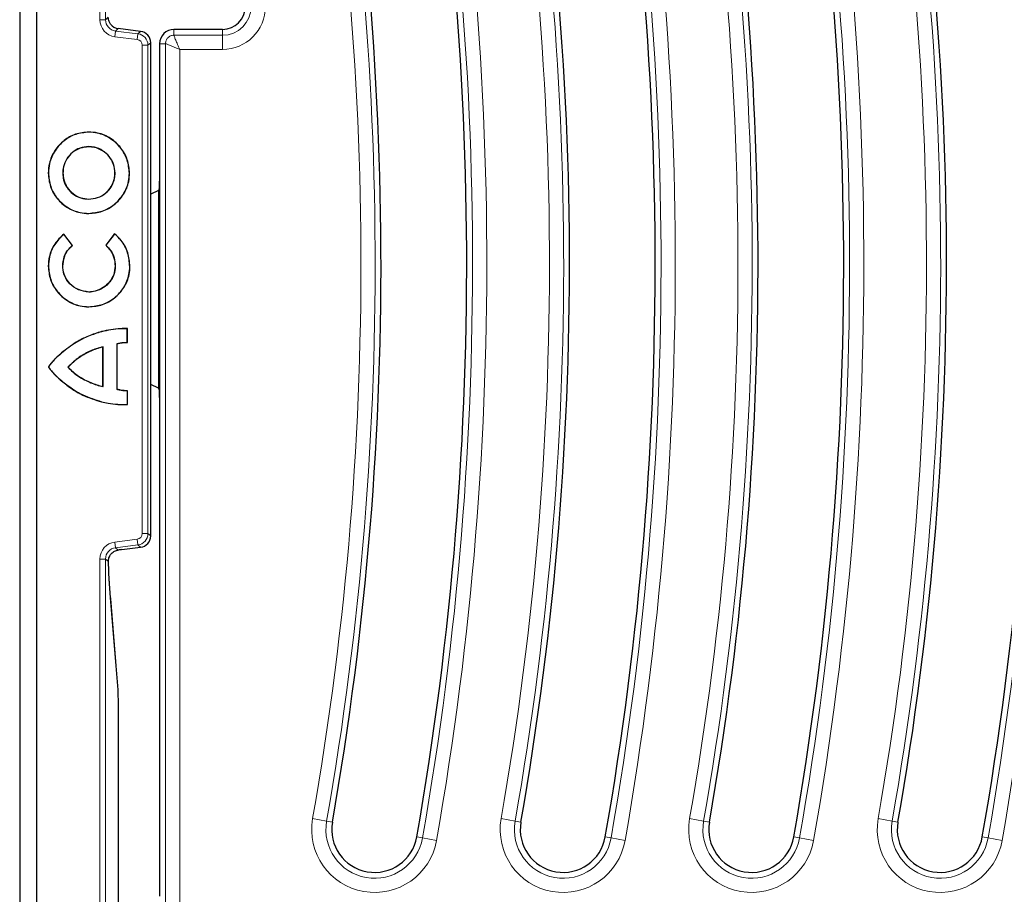
# Model space of a CAD drawing. Units: millimetres. Extents: x 0 to 420, y 0 to 297.
# Drawn here: x 61 to 104, y 59 to 97 of the extents above; entities that cross this region are included whole.
import ezdxf

# ---------------------------------------------------------------- set-up
doc = ezdxf.new("R2010")
doc.units = ezdxf.units.MM

msp = doc.modelspace()

# ---------------------------------------------------------------- linework, layer by layer
at = {"color": 7, "linetype": 'Continuous', "lineweight": 25}
for p, q in [((61.2425, 191.8349), (61.2425, 35.8217)), ((61.9925, 45.7033), (61.9925, 181.9533)), ((65.5572, 96.4863), (65.5573, 96.4866)), ((66.5356, 96.3665), (65.5573, 96.4866)), ((66.5356, 96.3662), (66.5356, 96.3665)), ((70.1175, 96.4533), (67.9925, 96.4533)), ((66.9744, 95.8702), (66.9747, 95.8702)), ((66.9747, 74.2864), (66.9747, 95.8702)), ((67.3675, 95.8283), (67.3675, 89.8149)), ((63.1267, 90.1663), (63.1332, 90.1662)), ((67.3675, 89.8149), (67.3675, 80.3416)), ((67.3174, 89.404), (66.9747, 89.2442)), ((67.3521, 89.4637), (67.3174, 89.404)), ((67.3174, 89.404), (67.3174, 80.7526)), ((63.5499, 87.0019), (63.1679, 87.4867)), ((63.559, 87.0008), (63.169, 87.4959)), ((65.3688, 87.4759), (65.0089, 87.0058)), ((65.4042, 87.5089), (65.3688, 87.4759)), ((65.3736, 87.4715), (65.3688, 87.4759)), ((65.4045, 87.5003), (65.3736, 87.4715)), ((65.3736, 87.4715), (65.0179, 87.0069)), ((64.2684, 84.9543), (64.2685, 84.9609)), ((65.9504, 82.7572), (65.9504, 83.3555)), ((65.9569, 82.7503), (65.9569, 83.3617)), ((64.8896, 82.5629), (64.8831, 82.5543)), ((64.8831, 80.8295), (64.8831, 82.5543)), ((64.8896, 80.8215), (64.8896, 82.5629)), ((65.5019, 80.6972), (65.5019, 82.7043)), ((65.5019, 82.7043), (65.5084, 82.6993)), ((65.5084, 80.7021), (65.5084, 82.6993)), ((62.5123, 81.6901), (62.5058, 81.6901)), ((63.3558, 81.6743), (63.3648, 81.6739)), ((64.8896, 80.8215), (64.8831, 80.8295)), ((65.5019, 80.6972), (65.5084, 80.7021)), ((65.9576, 80.0455), (65.9576, 80.637)), ((65.9641, 80.0397), (65.9641, 80.6438)), ((67.3174, 80.7526), (66.9747, 80.9124)), ((67.3521, 80.6928), (67.3174, 80.7526)), ((67.3675, 80.3416), (67.3675, 58.5258)), ((66.9744, 74.2864), (66.9747, 74.2864)), ((65.7089, 73.6886), (66.5356, 73.7901)), ((65.7089, 73.6889), (65.7089, 73.6886)), ((66.5356, 73.7904), (66.5356, 73.7901)), ((65.2237, 71.5825), (65.1593, 72.4074)), ((65.1604, 72.3694), (65.1593, 72.4073)), ((65.5458, 67.5529), (65.2237, 71.5825)), ((65.5471, 67.5131), (65.5458, 67.5529)), ((65.568, 66.5967), (65.5683, 66.5967)), ((65.5683, 57.5783), (65.5683, 66.5967)), ((74.9275, 61.7651), (74.9274, 61.7648)), ((83.1775, 61.7651), (83.1774, 61.7648)), ((91.4275, 61.7651), (91.4274, 61.7648)), ((99.6775, 61.7651), (99.6774, 61.7648)), ((78.6209, 61.1164), (78.621, 61.1167)), ((86.8709, 61.1164), (86.871, 61.1167)), ((95.1209, 61.1164), (95.121, 61.1167)), ((103.3709, 61.1164), (103.371, 61.1167))]:
    msp.add_line(p, q, dxfattribs=at)
at = {"color": 8, "linetype": 'Continuous', "lineweight": 18}
for p, q in [((64.751, 96.8783), (64.751, 130.7783)), ((65.0009, 130.7783), (65.0009, 96.8783)), ((65.0009, 96.8783), (65.1199, 96.9836)), ((65.0009, 96.8783), (64.751, 96.8783)), ((65.4397, 96.3823), (65.4092, 96.1343)), ((66.3876, 96.0142), (65.4092, 96.1343)), ((65.5572, 96.4863), (65.4397, 96.3823)), ((65.4397, 96.3823), (66.418, 96.2622)), ((66.5356, 96.3662), (65.5572, 96.4863)), ((66.418, 96.2622), (66.3876, 96.0142)), ((66.418, 96.2622), (66.5356, 96.3662)), ((67.9925, 96.4533), (67.9925, 96.197)), ((67.9925, 96.197), (70.1175, 96.197)), ((70.1175, 96.4533), (70.1175, 96.197)), ((70.1175, 96.197), (70.1175, 95.5744)), ((66.607, 74.3904), (66.607, 95.7662)), ((66.8568, 95.7662), (66.607, 95.7662)), ((66.9744, 95.8702), (66.8568, 95.7662)), ((66.8568, 95.7662), (66.8568, 74.3904)), ((66.9744, 74.2864), (66.9744, 95.8702)), ((67.3675, 95.8283), (67.6238, 95.8283)), ((67.6238, 50.4548), (67.6238, 95.8283)), ((70.1175, 95.5744), (68.2464, 95.5744)), ((68.2464, 95.5744), (68.2464, 50.4548)), ((64.2613, 91.9571), (64.2613, 91.9637)), ((64.2613, 91.3224), (64.2613, 91.3159)), ((62.4991, 90.1662), (62.4926, 90.1662)), ((65.4172, 90.1662), (65.4107, 90.1662)), ((66.0448, 90.1662), (66.0513, 90.1662)), ((64.2613, 89.0246), (64.2613, 89.0312)), ((64.2613, 88.4043), (64.2613, 88.3978)), ((62.4991, 86.096), (62.4926, 86.096)), ((63.1267, 86.096), (63.1332, 86.096)), ((65.4244, 86.096), (65.4179, 86.096)), ((66.0623, 86.0805), (66.0689, 86.0805)), ((64.2685, 84.3197), (64.2685, 84.3132)), ((64.8232, 83.2262), (64.8215, 83.2325)), ((63.0727, 82.2888), (63.0685, 82.2938)), ((64.1074, 82.2636), (64.1105, 82.2578)), ((63.0186, 81.131), (63.0144, 81.1259)), ((64.0806, 81.1201), (64.0835, 81.1259)), ((64.8232, 80.1608), (64.8215, 80.1545)), ((65.4092, 74.0222), (66.3876, 74.1424)), ((66.418, 73.8944), (66.3876, 74.1424)), ((66.8568, 74.3904), (66.607, 74.3904)), ((66.8568, 74.3904), (66.9744, 74.2864)), ((65.4397, 73.7743), (65.4092, 74.0222)), ((66.418, 73.8944), (65.4397, 73.7743)), ((65.4397, 73.7743), (65.5572, 73.6703)), ((65.7089, 73.6889), (66.5356, 73.7904)), ((66.5356, 73.7904), (66.418, 73.8944)), ((64.751, 48.9612), (64.751, 73.2783)), ((65.0009, 73.2783), (64.751, 73.2783)), ((65.0009, 73.2783), (65.0009, 48.9612)), ((65.1296, 73.1644), (65.0009, 73.2783)), ((65.225, 71.5427), (65.2237, 71.5823)), ((65.5471, 67.5131), (65.225, 71.5427)), ((65.568, 57.5783), (65.568, 66.5967)), ((74.0617, 61.9167), (74.675, 61.8091)), ((74.9274, 61.7648), (74.675, 61.8091)), ((82.925, 61.8091), (82.3117, 61.9167)), ((83.1774, 61.7648), (82.925, 61.8091)), ((91.175, 61.8091), (90.5617, 61.9167)), ((91.4274, 61.7648), (91.175, 61.8091)), ((99.425, 61.8091), (98.8117, 61.9167)), ((99.6774, 61.7648), (99.425, 61.8091)), ((78.621, 61.1167), (78.8734, 61.0724)), ((79.4867, 60.9648), (78.8734, 61.0724)), ((86.871, 61.1167), (87.1234, 61.0724)), ((87.1234, 61.0724), (87.7367, 60.9648)), ((95.121, 61.1167), (95.3734, 61.0724)), ((95.3734, 61.0724), (95.9867, 60.9648)), ((103.371, 61.1167), (103.6234, 61.0724)), ((103.6234, 61.0724), (104.2367, 60.9648))]:
    msp.add_line(p, q, dxfattribs=at)
at = {"color": 7, "linetype": 'Continuous', "lineweight": 25, "flags": 128}
for points in [[(63.1679, 87.4867), (63.1684, 87.4913), (63.169, 87.4959)], [(65.4045, 87.5003), (65.4044, 87.5046), (65.4042, 87.5089)], [(63.5499, 87.0019), (63.5544, 87.0013), (63.559, 87.0008)], [(65.0179, 87.0069), (65.0134, 87.0064), (65.0089, 87.0058)], [(65.9504, 83.3555), (65.9537, 83.3586), (65.9569, 83.3617)], [(65.9504, 82.7572), (65.9537, 82.7538), (65.9569, 82.7503)], [(65.9576, 80.637), (65.9608, 80.6404), (65.9641, 80.6438)], [(65.9576, 80.0455), (65.9608, 80.0426), (65.9641, 80.0397)]]:
    msp.add_lwpolyline(points, dxfattribs=at)
at = {"color": 8, "linetype": 'Continuous', "lineweight": 18}
for centre, radius, start, end in [((-64.3447, 86.2033), 145.4063, 350.047483, 11.116878), ((-64.3447, 86.2033), 146.0289, 350.047483, 11.116878), ((-56.0947, 86.2033), 145.4063, 350.047483, 11.116878), ((-56.0947, 86.2033), 146.0289, 350.047483, 11.116878), ((-47.8447, 86.2033), 145.4063, 350.047483, 11.116878), ((-47.8447, 86.2033), 146.0289, 350.047483, 11.116878), ((-39.5947, 86.2033), 145.4063, 350.047483, 11.116878), ((-39.5947, 86.2033), 146.0289, 350.047483, 11.116878), ((-64.3447, 86.2033), 141.1437, 350.047483, 11.116878), ((-56.0947, 86.2033), 141.1437, 350.047483, 11.116878), ((-47.8447, 86.2033), 141.1437, 350.047483, 11.116878), ((-39.5947, 86.2033), 141.1437, 350.047483, 11.116878), ((-64.3447, 86.2033), 140.5211, 350.047483, 11.116878), ((-56.0947, 86.2033), 140.5211, 350.047483, 11.116878), ((-47.8447, 86.2033), 140.5211, 350.047483, 11.116878), ((-39.5947, 86.2033), 140.5211, 350.047483, 11.116878), ((70.1175, 97.4533), 1.8789, 270, 0), ((70.1175, 97.4533), 1.2563, 270, 0), ((66.3568, 95.7659), 0.5, 0.03089, 82.96911), ((66.474, 95.8696), 0.5004, 0.07028, 82.92972), ((66.3568, 74.3906), 0.5, 277.03089, 359.96911), ((66.474, 74.287), 0.5004, 277.07028, 359.92972), ((76.7742, 61.4408), 2.7539, 170.04748, 350.04748), ((76.7742, 61.4408), 2.1313, 170.04748, 350.04748), ((85.0242, 61.4408), 2.7539, 170.04748, 350.04748), ((85.0242, 61.4408), 2.1313, 170.04748, 350.04748), ((93.2742, 61.4408), 2.7539, 170.04748, 350.04748), ((93.2742, 61.4408), 2.1313, 170.04748, 350.04748), ((101.5242, 61.4408), 2.7539, 170.04748, 350.04748), ((101.5242, 61.4408), 2.1313, 170.04748, 350.04748)]:
    msp.add_arc(centre, radius, start, end, dxfattribs=at)
at = {"color": 7, "linetype": 'Continuous', "lineweight": 25}
for centre, radius, start, end in [((-64.3447, 86.2033), 145.15, 350.047483, 11.088867), ((-56.0947, 86.2033), 145.15, 350.047483, 11.088867), ((-47.8447, 86.2033), 145.15, 350.047483, 11.088867), ((-39.5947, 86.2033), 145.15, 350.047483, 11.088867), ((-64.3447, 86.2033), 141.4, 350.047602, 11.087118), ((-56.0947, 86.2033), 141.4, 350.047602, 11.087118), ((-47.8447, 86.2033), 141.4, 350.047602, 11.087118), ((-39.5947, 86.2033), 141.4, 350.047602, 11.087118), ((70.1175, 97.4533), 1, 270, 0), ((66.4747, 95.8702), 0.5, 0, 83), ((67.9925, 95.8283), 0.625, 90, 180), ((66.4747, 74.2864), 0.5, 277, 0), ((76.7742, 61.4408), 1.875, 170.04748, 350.03825), ((85.0242, 61.4408), 1.875, 170.04748, 350.03825), ((93.2742, 61.4408), 1.875, 170.04748, 350.03825), ((101.5242, 61.4408), 1.875, 170.04748, 350.03825)]:
    msp.add_arc(centre, radius, start, end, dxfattribs=at)
at = {"color": 8, "linetype": 'Continuous', "lineweight": 18}
for centre, major_axis, ratio, start_param, end_param in [((65.5015, 96.8791), (-0.5623, -0.4975), 0.9989148, 5.5594125, 7.0069581), ((65.5015, 96.8791), (0.3753, 0.332), 0.9978325, 2.4178198, 3.8653655), ((66.3568, 95.7659), (0.1874, 0.1658), 0.9989148, 5.5594125, 7.0069581), ((66.3568, 74.3906), (0.1874, -0.1658), 0.9989148, 5.5594125, 7.0069581), ((65.5015, 73.2775), (0.5623, -0.4975), 0.9989148, 2.4178198, 3.8653655), ((65.5015, 73.2775), (0.3753, -0.332), 0.9978325, 2.4178198, 3.8653655)]:
    msp.add_ellipse(centre, major_axis=major_axis, ratio=ratio, start_param=start_param, end_param=end_param, dxfattribs=at)
at = {"color": 7, "linetype": 'Continuous', "lineweight": 25}
for centre, major_axis, ratio, start_param, end_param in [((65.6194, 96.9833), (0.3757, 0.3324), 0.9967526, 3.0655831, 3.8653655), ((67.3511, 89.8073), (0.0004, 0.3447), 0.0474953, 3.2234707, 4.7345389), ((67.3511, 80.3492), (-0.0004, 0.3447), 0.0474953, 4.6902391, 6.2013072), ((66.2819, 73.6889), (16.2988, 1.9988), 0.0042507, 1.6054436, 1.6147531), ((65.5331, 66.5967), (0, 1), 0.0349208, 4.712389, 5.8712843)]:
    msp.add_ellipse(centre, major_axis=major_axis, ratio=ratio, start_param=start_param, end_param=end_param, dxfattribs=at)
for points, knots in [([(65.2196, 96.6803), (65.1948, 96.7199), (65.1414, 96.8052), (65.121, 96.9131), (65.12, 96.9753), (65.1199, 96.9836)], [0, 0, 0, 0, 0.4290744, 0.9241917, 1, 1, 1, 1]), ([(64.2613, 91.9637), (64.0673, 91.9446), (63.6796, 91.9065), (63.1599, 91.607), (62.7557, 91.1636), (62.5269, 90.6546), (62.5026, 90.3084), (62.4926, 90.1662)], [0, 0, 0, 0, 0.2078577, 0.4156235, 0.6277911, 0.8471691, 1, 1, 1, 1]), ([(64.2613, 91.9571), (64.0681, 91.9381), (63.6819, 91.9002), (63.1641, 91.6018), (62.7614, 91.1601), (62.5333, 90.653), (62.5091, 90.3079), (62.4991, 90.1662)], [0, 0, 0, 0, 0.207802, 0.4155108, 0.6276817, 0.8470785, 1, 1, 1, 1]), ([(66.0513, 90.1662), (66.0318, 90.3633), (65.9928, 90.7573), (65.6896, 91.2892), (65.2395, 91.7048), (64.7308, 91.9319), (64.3926, 91.9548), (64.2613, 91.9637)], [0, 0, 0, 0, 0.2102645, 0.4203563, 0.6381531, 0.8594278, 1, 1, 1, 1]), ([(66.0448, 90.1662), (66.0253, 90.3626), (65.9865, 90.7551), (65.6845, 91.285), (65.236, 91.6991), (64.7292, 91.9255), (64.3922, 91.9483), (64.2613, 91.9571)], [0, 0, 0, 0, 0.2102286, 0.4202833, 0.6380964, 0.8594074, 1, 1, 1, 1]), ([(64.2613, 91.3224), (64.1327, 91.3101), (63.8763, 91.2855), (63.5381, 91.0881), (63.285, 90.7999), (63.1471, 90.4761), (63.1327, 90.2575), (63.1267, 90.1663)], [0, 0, 0, 0, 0.21379292, 0.42662596, 0.6350432, 0.84780875, 1, 1, 1, 1]), ([(64.2613, 91.3159), (64.1335, 91.3036), (63.8785, 91.2791), (63.5423, 91.083), (63.2907, 90.7964), (63.1535, 90.4744), (63.1392, 90.257), (63.1332, 90.1662)], [0, 0, 0, 0, 0.2137536, 0.426576, 0.6349614, 0.847684, 1, 1, 1, 1]), ([(65.4172, 90.1662), (65.4045, 90.2966), (65.3792, 90.5571), (65.1789, 90.9034), (64.8853, 91.1651), (64.5603, 91.3033), (64.3457, 91.317), (64.2613, 91.3224)], [0, 0, 0, 0, 0.2152968, 0.4301378, 0.6443934, 0.8601069, 1, 1, 1, 1]), ([(65.4107, 90.1662), (65.3981, 90.2959), (65.3729, 90.5549), (65.1737, 90.8992), (64.8817, 91.1594), (64.5587, 91.2968), (64.3452, 91.3105), (64.2613, 91.3159)], [0, 0, 0, 0, 0.2152849, 0.4301271, 0.6443822, 0.860095, 1, 1, 1, 1]), ([(62.4926, 90.1662), (62.5122, 89.9659), (62.5514, 89.5652), (62.8605, 89.0343), (63.3123, 88.6348), (63.8081, 88.4263), (64.1342, 88.4057), (64.2613, 88.3978)], [0, 0, 0, 0, 0.2162151, 0.4324879, 0.6467171, 0.8624414, 1, 1, 1, 1]), ([(62.4991, 90.1662), (62.5186, 89.9666), (62.5577, 89.5674), (62.8657, 89.0385), (63.3157, 88.6405), (63.8097, 88.4327), (64.1347, 88.4123), (64.2613, 88.4043)], [0, 0, 0, 0, 0.2162068, 0.4324713, 0.6466999, 0.8624238, 1, 1, 1, 1]), ([(63.1267, 90.1663), (63.1334, 90.0648), (63.1482, 89.8429), (63.3017, 89.5217), (63.5605, 89.2437), (63.8966, 89.0579), (64.1443, 89.0353), (64.2613, 89.0246)], [0, 0, 0, 0, 0.1702886, 0.3722465, 0.5843186, 0.8036901, 1, 1, 1, 1]), ([(63.1332, 90.1662), (63.14, 90.0647), (63.1549, 89.8436), (63.3083, 89.5239), (63.566, 89.2479), (63.9, 89.064), (64.1456, 89.0417), (64.2613, 89.0312)], [0, 0, 0, 0, 0.1713033, 0.3731916, 0.5853252, 0.8047542, 1, 1, 1, 1]), ([(64.2613, 88.3978), (64.4628, 88.4176), (64.8659, 88.4572), (65.4039, 88.7673), (65.8127, 89.2224), (66.0235, 89.7205), (66.0437, 90.0443), (66.0513, 90.1662)], [0, 0, 0, 0, 0.2164792, 0.4329213, 0.651019, 0.8685934, 1, 1, 1, 1]), ([(64.2613, 89.0246), (64.3947, 89.0375), (64.6611, 89.0633), (65.0124, 89.2676), (65.2715, 89.5645), (65.4005, 89.883), (65.4126, 90.0884), (65.4172, 90.1662)], [0, 0, 0, 0, 0.22151216, 0.44216393, 0.65771033, 0.87034116, 1, 1, 1, 1]), ([(64.2613, 89.0312), (64.394, 89.044), (64.6589, 89.0696), (65.0082, 89.2728), (65.2658, 89.568), (65.3941, 89.8847), (65.4061, 90.0889), (65.4107, 90.1662)], [0, 0, 0, 0, 0.22154634, 0.44224644, 0.65778293, 0.87038881, 1, 1, 1, 1]), ([(64.2613, 88.4043), (64.4621, 88.424), (64.8636, 88.4635), (65.3997, 88.7725), (65.807, 89.2259), (66.0171, 89.7221), (66.0372, 90.0448), (66.0448, 90.1662)], [0, 0, 0, 0, 0.2164769, 0.4329164, 0.6510244, 0.8686139, 1, 1, 1, 1]), ([(63.169, 87.4959), (63.0267, 87.3572), (62.7423, 87.0798), (62.5273, 86.5712), (62.5027, 86.235), (62.4926, 86.096)], [0, 0, 0, 0, 0.3698331, 0.7394152, 1, 1, 1, 1]), ([(63.1679, 87.4867), (63.0266, 87.3478), (62.744, 87.0702), (62.5328, 86.5646), (62.5089, 86.232), (62.4991, 86.096)], [0, 0, 0, 0, 0.3716382, 0.7430316, 1, 1, 1, 1]), ([(66.0689, 86.0805), (66.0487, 86.2834), (66.0083, 86.6891), (65.7493, 87.1845), (65.5027, 87.4163), (65.4042, 87.5089)], [0, 0, 0, 0, 0.3752384, 0.7503256, 1, 1, 1, 1]), ([(66.0623, 86.0805), (66.0421, 86.2834), (66.0016, 86.6892), (65.7434, 87.1807), (65.5001, 87.4102), (65.4045, 87.5003)], [0, 0, 0, 0, 0.3779562, 0.7557585, 1, 1, 1, 1]), ([(63.1267, 86.096), (63.1399, 86.2343), (63.1662, 86.5095), (63.3453, 86.8185), (63.4984, 86.9557), (63.5499, 87.0019)], [0, 0, 0, 0, 0.40171, 0.7988352, 1, 1, 1, 1]), ([(63.1332, 86.096), (63.1464, 86.2336), (63.1725, 86.5073), (63.3517, 86.8166), (63.5061, 86.9537), (63.559, 87.0008)], [0, 0, 0, 0, 0.3992773, 0.7940446, 1, 1, 1, 1]), ([(65.0089, 87.0058), (65.0809, 86.9342), (65.2372, 86.7788), (65.3858, 86.4596), (65.4071, 86.2186), (65.4179, 86.096)], [0, 0, 0, 0, 0.2956812, 0.6417317, 1, 1, 1, 1]), ([(65.0179, 87.0069), (65.0895, 86.9349), (65.2457, 86.7779), (65.3929, 86.4582), (65.4139, 86.2174), (65.4244, 86.096)], [0, 0, 0, 0, 0.2957625, 0.6449779, 1, 1, 1, 1]), ([(62.4926, 86.096), (62.5122, 85.8965), (62.5514, 85.4976), (62.8586, 84.9649), (63.3105, 84.558), (63.8112, 84.3426), (64.141, 84.3214), (64.2685, 84.3132)], [0, 0, 0, 0, 0.2142058, 0.4283659, 0.6446618, 0.8626486, 1, 1, 1, 1]), ([(62.4991, 86.096), (62.5187, 85.8973), (62.5577, 85.4999), (62.8638, 84.9691), (63.3139, 84.5637), (63.8128, 84.3491), (64.1414, 84.3279), (64.2685, 84.3197)], [0, 0, 0, 0, 0.21418899, 0.4283318, 0.64463566, 0.86263763, 1, 1, 1, 1]), ([(64.2684, 84.9543), (64.1144, 84.979), (63.8059, 85.0286), (63.4287, 85.2918), (63.1959, 85.6402), (63.1302, 85.9217), (63.1272, 86.0698), (63.1267, 86.096)], [0, 0, 0, 0, 0.26088611, 0.52287221, 0.74952731, 0.95583599, 1, 1, 1, 1]), ([(64.2685, 84.9609), (64.1154, 84.9855), (63.8086, 85.0347), (63.4335, 85.2964), (63.2021, 85.6428), (63.1367, 85.9226), (63.1337, 86.07), (63.1332, 86.096)], [0, 0, 0, 0, 0.2608865, 0.522872, 0.7495129, 0.9557737, 1, 1, 1, 1]), ([(65.4244, 86.096), (65.4124, 85.9708), (65.3885, 85.7208), (65.1954, 85.3897), (64.9102, 85.1345), (64.5856, 84.9868), (64.3615, 84.9639), (64.2684, 84.9543)], [0, 0, 0, 0, 0.2087666, 0.4167025, 0.6236102, 0.8436919, 1, 1, 1, 1]), ([(65.4179, 86.096), (65.4059, 85.9715), (65.3821, 85.7231), (65.1902, 85.394), (64.9068, 85.1402), (64.584, 84.9933), (64.3611, 84.9704), (64.2685, 84.9609)], [0, 0, 0, 0, 0.2086903, 0.4165855, 0.6234993, 0.8435957, 1, 1, 1, 1]), ([(64.2685, 84.3132), (64.4709, 84.3331), (64.8757, 84.373), (65.4178, 84.684), (65.8308, 85.1412), (66.0417, 85.6398), (66.0615, 85.9616), (66.0689, 86.0805)], [0, 0, 0, 0, 0.2169871, 0.4339011, 0.6539088, 0.8721743, 1, 1, 1, 1]), ([(64.2685, 84.3197), (64.4702, 84.3396), (64.8735, 84.3793), (65.4136, 84.6892), (65.8251, 85.1447), (66.0353, 85.6414), (66.055, 85.9621), (66.0623, 86.0805)], [0, 0, 0, 0, 0.2169896, 0.4339058, 0.6539285, 0.8722157, 1, 1, 1, 1]), ([(64.8215, 83.2325), (64.6304, 83.1712), (64.2483, 83.0485), (63.6486, 82.7458), (63.2792, 82.4581), (63.0685, 82.2938)], [0, 0, 0, 0, 0.3002707, 0.6006095, 1, 1, 1, 1]), ([(64.8232, 83.2262), (64.6322, 83.1649), (64.2501, 83.0422), (63.6513, 82.7397), (63.2827, 82.4525), (63.0727, 82.2888)], [0, 0, 0, 0, 0.3007001, 0.6014689, 1, 1, 1, 1]), ([(65.9569, 83.3617), (65.8566, 83.3618), (65.6159, 83.3621), (65.2354, 83.3188), (64.9598, 83.2613), (64.8215, 83.2325)], [0, 0, 0, 0, 0.2627127, 0.6300695, 1, 1, 1, 1]), ([(65.9504, 83.3555), (65.85, 83.3553), (65.6107, 83.3549), (65.2331, 83.3117), (64.9602, 83.2548), (64.8232, 83.2262)], [0, 0, 0, 0, 0.2646022, 0.6310484, 1, 1, 1, 1]), ([(65.5019, 82.7043), (65.5506, 82.716), (65.6481, 82.7394), (65.7985, 82.7583), (65.8996, 82.7575), (65.9504, 82.7572)], [0, 0, 0, 0, 0.3314287, 0.6638734, 1, 1, 1, 1]), ([(65.5084, 82.6993), (65.5572, 82.7108), (65.6548, 82.7339), (65.8052, 82.7522), (65.9062, 82.751), (65.9569, 82.7503)], [0, 0, 0, 0, 0.3316061, 0.6639332, 1, 1, 1, 1]), ([(64.8896, 82.5629), (64.7932, 82.5361), (64.6107, 82.4852), (64.3467, 82.3898), (64.1874, 82.3058), (64.1074, 82.2636)], [0, 0, 0, 0, 0.3573779, 0.6770241, 1, 1, 1, 1]), ([(64.8831, 82.5543), (64.7867, 82.5274), (64.6058, 82.4769), (64.3453, 82.3817), (64.189, 82.2993), (64.1105, 82.2578)], [0, 0, 0, 0, 0.361749, 0.6792582, 1, 1, 1, 1]), ([(63.0685, 82.2938), (63.0527, 82.2802), (63.0212, 82.2529), (62.9823, 82.2182), (62.9515, 82.1901), (62.9208, 82.1619), (62.8905, 82.1333), (62.8604, 82.1045), (62.838, 82.0827), (62.8157, 82.0607), (62.7936, 82.0386), (62.7644, 82.0089), (62.7355, 81.9788), (62.7106, 81.9522), (62.6859, 81.9254), (62.6614, 81.8983), (62.6271, 81.8591), (62.6003, 81.8272), (62.5741, 81.7947), (62.5509, 81.7647), (62.5295, 81.7355), (62.5142, 81.7103), (62.5072, 81.6976), (62.5061, 81.6919), (62.5058, 81.6901)], [0, 0, 0, 0, 0.0754231, 0.1508463, 0.1885574, 0.2262685, 0.3016919, 0.3394029, 0.377114, 0.4148251, 0.4525363, 0.4902474, 0.5656716, 0.6033828, 0.6222383, 0.6976636, 0.735375, 0.810803, 0.8485152, 0.8862281, 0.948225, 0.9790491, 0.9935241, 1, 1, 1, 1]), ([(63.0727, 82.2888), (62.9486, 82.1768), (62.7849, 82.0289), (62.6245, 81.8472), (62.5691, 81.778), (62.5433, 81.7432), (62.5286, 81.7214), (62.5204, 81.7081), (62.5161, 81.7), (62.5139, 81.6953), (62.5129, 81.6926), (62.5125, 81.6911), (62.5124, 81.6905), (62.5123, 81.6902), (62.5123, 81.6901), (62.5123, 81.6901), (62.5123, 81.6901)], [0, 0, 0, 0, 0.608544, 0.8030585, 0.8826871, 0.9314906, 0.9609184, 0.9783658, 0.9885214, 0.9942771, 0.9974562, 0.9990569, 0.9997121, 0.9999294, 0.999988, 1, 1, 1, 1]), ([(64.1074, 82.2636), (64.0206, 82.2133), (63.8394, 82.1081), (63.5909, 81.9053), (63.4344, 81.7515), (63.3558, 81.6743)], [0, 0, 0, 0, 0.3134318, 0.655013, 1, 1, 1, 1]), ([(64.1105, 82.2578), (64.0238, 82.2075), (63.8436, 82.1031), (63.5971, 81.902), (63.4425, 81.7502), (63.3648, 81.6739)], [0, 0, 0, 0, 0.3160344, 0.6563336, 1, 1, 1, 1]), ([(62.5058, 81.6901), (62.506, 81.6885), (62.5075, 81.6795), (62.5196, 81.6584), (62.5383, 81.6268), (62.564, 81.5905), (62.5905, 81.5551), (62.618, 81.5204), (62.6464, 81.4863), (62.685, 81.4417), (62.7199, 81.4036), (62.7556, 81.3662), (62.7762, 81.345), (62.8022, 81.3189), (62.8286, 81.2931), (62.8553, 81.2676), (62.8822, 81.2423), (62.9094, 81.2174), (62.9432, 81.1871), (62.9781, 81.1566), (63.0023, 81.1362), (63.0144, 81.1259)], [0, 0, 0, 0, 0.0063723, 0.0355995, 0.0936118, 0.1515592, 0.2094982, 0.2674345, 0.3253694, 0.3833036, 0.499184, 0.52815, 0.5860831, 0.615049, 0.6729819, 0.7309147, 0.7598806, 0.8178132, 0.8757458, 0.9378677, 1, 1, 1, 1]), ([(62.5123, 81.6901), (62.5124, 81.6898), (62.5126, 81.688), (62.5152, 81.6811), (62.5276, 81.6547), (62.5932, 81.5573), (62.7513, 81.3687), (62.9183, 81.2202), (63.0186, 81.131)], [0, 0, 0, 0, 0.0014015, 0.006902, 0.0289316, 0.1170007, 0.4695084, 1, 1, 1, 1]), ([(63.3558, 81.6743), (63.4251, 81.6015), (63.5649, 81.4548), (63.8113, 81.2712), (63.9904, 81.1707), (64.0806, 81.1201)], [0, 0, 0, 0, 0.328304, 0.6618762, 1, 1, 1, 1]), ([(63.3648, 81.6739), (63.4344, 81.6013), (63.5737, 81.4562), (63.818, 81.2748), (63.9946, 81.1758), (64.0835, 81.1259)], [0, 0, 0, 0, 0.3315475, 0.663575, 1, 1, 1, 1]), ([(63.0144, 81.1259), (63.1694, 80.9991), (63.4797, 80.745), (64.0759, 80.3885), (64.5448, 80.2413), (64.8215, 80.1545)], [0, 0, 0, 0, 0.2902332, 0.5811588, 1, 1, 1, 1]), ([(63.0186, 81.131), (63.1736, 81.0041), (63.4839, 80.75), (64.0794, 80.3941), (64.5474, 80.2473), (64.8232, 80.1608)], [0, 0, 0, 0, 0.2906208, 0.5819402, 1, 1, 1, 1]), ([(64.0806, 81.1201), (64.1708, 81.0768), (64.3455, 80.9931), (64.6147, 80.8881), (64.7977, 80.8438), (64.8896, 80.8215)], [0, 0, 0, 0, 0.34725642, 0.67213991, 1, 1, 1, 1]), ([(64.0835, 81.1259), (64.1737, 81.0827), (64.347, 80.9996), (64.6131, 80.8958), (64.7928, 80.8516), (64.8831, 80.8295)], [0, 0, 0, 0, 0.351202, 0.6741818, 1, 1, 1, 1]), ([(65.9576, 80.637), (65.9074, 80.6368), (65.8057, 80.6365), (65.6527, 80.6579), (65.5524, 80.684), (65.5019, 80.6972)], [0, 0, 0, 0, 0.3258146, 0.6611004, 1, 1, 1, 1]), ([(65.9641, 80.6438), (65.914, 80.6434), (65.8122, 80.6425), (65.6593, 80.6633), (65.5589, 80.6891), (65.5084, 80.7021)], [0, 0, 0, 0, 0.32597596, 0.66114701, 1, 1, 1, 1]), ([(64.8215, 80.1545), (64.9194, 80.1331), (65.1552, 80.0817), (65.5374, 80.0319), (65.8213, 80.0371), (65.9641, 80.0397)], [0, 0, 0, 0, 0.2611638, 0.6285072, 1, 1, 1, 1]), ([(64.8232, 80.1608), (64.9212, 80.1394), (65.1557, 80.0883), (65.535, 80.0391), (65.8162, 80.0434), (65.9576, 80.0455)], [0, 0, 0, 0, 0.2630767, 0.6295458, 1, 1, 1, 1]), ([(65.1296, 73.1644), (65.1296, 73.1837), (65.1294, 73.2505), (65.1464, 73.3516), (65.1999, 73.4403), (65.2198, 73.4731)], [0, 0, 0, 0, 0.2036282, 0.705234, 1, 1, 1, 1]), ([(65.2198, 73.4731), (65.2297, 73.4861), (65.2437, 73.5042), (65.2966, 73.5606), (65.3937, 73.6344), (65.5028, 73.6583), (65.5572, 73.6703)], [0, 0, 0, 0, 0.12655338, 0.17791571, 0.58987298, 1, 1, 1, 1]), ([(65.1604, 72.3694), (65.1549, 72.4553), (65.1425, 72.6491), (65.1342, 72.9802), (65.1296, 73.1644)], [0, 0, 0, 0, 0.4435904, 1, 1, 1, 1])]:
    msp.add_open_spline(points, degree=3, knots=knots, dxfattribs=at)
at = {"color": 8, "linetype": 'Continuous', "lineweight": 18}
for points, knots in [([(67.6238, 95.8283), (67.6254, 95.8533), (67.6287, 95.9027), (67.6589, 95.9946), (67.726, 96.0947), (67.8261, 96.1618), (67.918, 96.192), (67.9674, 96.1953), (67.9925, 96.197)], [0, 0, 0, 0, 0.130485, 0.2574228, 0.4999999, 0.7425661, 0.8695066, 1, 1, 1, 1]), ([(67.9925, 96.197), (67.9935, 96.1913), (67.9956, 96.1797), (68.0172, 96.1191), (68.0666, 95.9958), (68.1507, 95.7967), (68.2145, 95.6485), (68.2464, 95.5744)], [0, 0, 0, 0, 0.1238836, 0.2508237, 0.5002464, 0.7499548, 1, 1, 1, 1]), ([(67.6238, 95.8283), (67.6295, 95.8272), (67.641, 95.8251), (67.7016, 95.8036), (67.825, 95.7542), (68.024, 95.67), (68.1722, 95.6063), (68.2464, 95.5744)], [0, 0, 0, 0, 0.1238896, 0.2508238, 0.5002464, 0.7499548, 1, 1, 1, 1]), ([(65.225, 71.5427), (65.2144, 71.6767), (65.1928, 71.9483), (65.1713, 72.2278), (65.1604, 72.3694)], [0, 0, 0, 0, 0.4933224, 1, 1, 1, 1])]:
    msp.add_open_spline(points, degree=3, knots=knots, dxfattribs=at)

doc.saveas('drawing.dxf')
